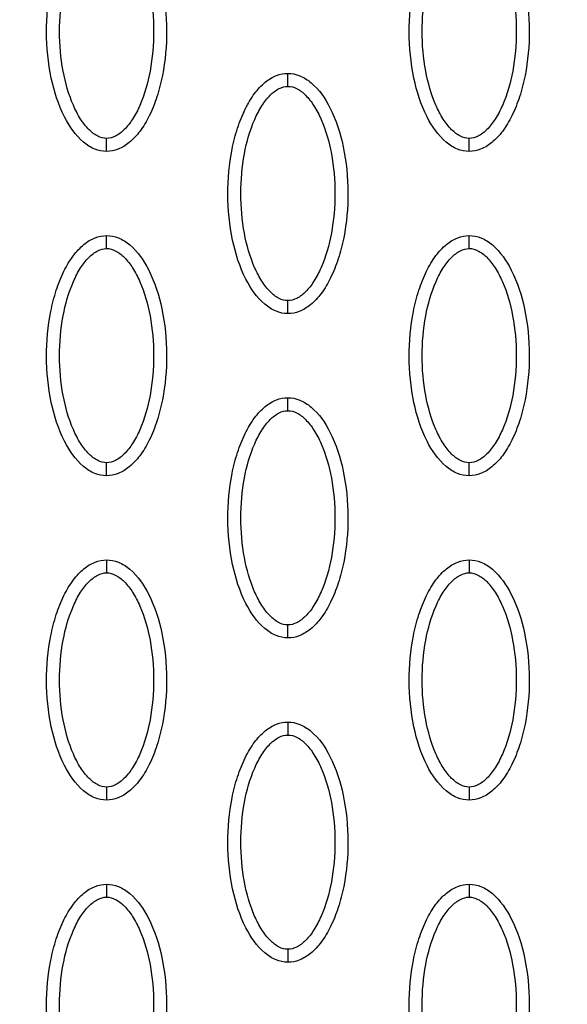
# Model space of a CAD drawing. Units: millimetres. Extents: x -396 to 16651, y 529 to 14565.
# Drawn here: x 9631 to 9673, y 7935 to 8011 of the extents above; entities that cross this region are included whole.
import ezdxf

# ---------------------------------------------------------------- set-up
doc = ezdxf.new("R2010")
doc.units = ezdxf.units.MM
doc.layers.add('Make2D$\\M+5BFC9\\M+5BCFB\\M+5CFDF$\\M+5C6D5\\M+5CDA8\\M+5CFDF', color=18, linetype='Continuous')
doc.layers.add('Make2D$\\M+5BFC9\\M+5BCFB\\M+5CFDF$\\M+5D5FD\\M+5C7D0\\M+5CFDF', color=18, linetype='Continuous')
doc.styles.get("Standard").update_dxf_attribs({"font": 'Ubuntu-Regular.ttf'})
doc.dimstyles.new('Qitele', dxfattribs={"dimscale": 85, "dimtxt": 4, "dimasz": 5, "dimexe": 4, "dimexo": 0, "dimgap": 3, "dimtad": 1, "dimdec": 0, "dimrnd": 10, "dimzin": 1, "dimtxsty": 'Standard', "dimblk": 'OBLIQUE', "dimcen": 5, "dimdle": 4, "dimclrd": 256, "dimclre": 256, "dimclrt": 256, "dimadec": 0, "dimazin": 0, "dimtfac": 1, "dimtdec": 0, "dimtmove": 0, "dimatfit": 3, "dimldrblk": 'OBLIQUE', "dimfxl": 0, "dimlwd": 40, "dimlwe": 30, "dimarcsym": 0})

# ---------------------------------------------------------------- blocks, each defined once
blk = doc.blocks.new('_Oblique')
at = {"color": 0, "linetype": 'ByBlock', "lineweight": -2}
blk.add_line((-0.5, -0.5), (0.5, 0.5), dxfattribs=at)
blk = doc.blocks.new('*D6')
at = {"lineweight": 40, "transparency": 16777216}
blk.add_line((1146.549, 11131.453), (1146.549, 2432.855), dxfattribs=at)
at = {"lineweight": 30, "transparency": 16777216}
for p, q in [((1656.549, 10791.453), (806.549, 10791.453)), ((1656.549, 2772.855), (806.549, 2772.855))]:
    blk.add_line(p, q, dxfattribs=at)
at = {"layer": 'Defpoints', "color": 0, "transparency": 16777216}
for p in [(10791.354, 10791.453), (1146.549, 2772.855), (7313.177, 2772.855)]:
    blk.add_point(p, dxfattribs=at)
at = {"lineweight": 40, "transparency": 16777216, "xscale": 425, "yscale": 425, "zscale": 425}
for p, rotation in [((1146.549, 10791.453), 90), ((1146.549, 2772.855), 270)]:
    blk.add_blockref('_Oblique', p, dxfattribs=dict(at, rotation=rotation))
at = {"transparency": 16777216, "insert": (713.944, 6854.215), "char_height": 340, "attachment_point": 5, "rotation": 90}
blk.add_mtext('8020', dxfattribs=at)
blk = doc.blocks.new('*D8')
at = {"lineweight": 40, "transparency": 16777216}
blk.add_line((259.356, 13041.932), (259.356, 529.147), dxfattribs=at)
at = {"lineweight": 30, "transparency": 16777216}
for p, q in [((769.356, 12701.932), (-80.644, 12701.932)), ((769.356, 869.147), (-80.644, 869.147))]:
    blk.add_line(p, q, dxfattribs=at)
at = {"layer": 'Defpoints', "color": 0, "transparency": 16777216}
for p in [(10498.484, 12701.932), (259.356, 869.147), (7000.57, 869.147)]:
    blk.add_point(p, dxfattribs=at)
at = {"lineweight": 40, "transparency": 16777216, "xscale": 425, "yscale": 425, "zscale": 425}
for p, rotation in [((259.356, 12701.932), 90), ((259.356, 869.147), 270)]:
    blk.add_blockref('_Oblique', p, dxfattribs=dict(at, rotation=rotation))
at = {"transparency": 16777216, "insert": (-173.249, 6863.206), "char_height": 340, "attachment_point": 5, "rotation": 90}
blk.add_mtext('11830', dxfattribs=at)

msp = doc.modelspace()

# ---------------------------------------------------------------- linework, layer by layer
at = {"layer": 'Make2D$\\M+5BFC9\\M+5BCFB\\M+5CFDF$\\M+5C6D5\\M+5CDA8\\M+5CFDF', "color": 0}
for points, knots in [([(9637.317, 8000.878), (9637.006, 8000.878), (9636.354, 8001.01), (9635.104, 8001.832), (9633.843, 8003.696), (9632.913, 8006.634), (9632.582, 8010.043), (9632.837, 8012.96), (9633.397, 8015.144), (9633.968, 8016.597), (9634.675, 8017.804), (9635.494, 8018.695), (9636.379, 8019.255), (9637.017, 8019.382), (9637.317, 8019.382)], [0, 0, 0, 0, 0.931276, 1.963919, 4.405768, 7.571965, 11.148137, 14.632233, 16.315096, 17.90115, 19.303978, 20.494603, 21.507941, 22.408096, 22.408096, 22.408096, 22.408096]), ([(9637.317, 8019.382), (9637.628, 8019.381), (9638.28, 8019.25), (9639.53, 8018.427), (9640.791, 8016.564), (9641.72, 8013.625), (9642.052, 8010.217), (9641.797, 8007.3), (9641.237, 8005.115), (9640.666, 8003.663), (9639.959, 8002.456), (9639.139, 8001.565), (9638.255, 8001.005), (9637.616, 8000.877), (9637.317, 8000.878)], [0, 0, 0, 0, 0.931276, 1.963919, 4.405768, 7.571965, 11.148137, 14.632233, 16.315096, 17.90115, 19.303978, 20.494603, 21.507941, 22.408096, 22.408096, 22.408096, 22.408096]), ([(9665.264, 8000.878), (9664.953, 8000.878), (9664.301, 8001.01), (9663.051, 8001.832), (9661.79, 8003.696), (9660.86, 8006.634), (9660.529, 8010.043), (9660.784, 8012.96), (9661.344, 8015.144), (9661.915, 8016.597), (9662.622, 8017.804), (9663.441, 8018.695), (9664.326, 8019.255), (9664.964, 8019.382), (9665.264, 8019.382)], [0, 0, 0, 0, 0.931276, 1.963919, 4.405768, 7.571965, 11.148137, 14.632233, 16.315096, 17.90115, 19.303978, 20.494603, 21.507941, 22.408096, 22.408096, 22.408096, 22.408096]), ([(9665.264, 8019.382), (9665.575, 8019.381), (9666.227, 8019.25), (9667.477, 8018.427), (9668.738, 8016.564), (9669.668, 8013.625), (9669.999, 8010.217), (9669.744, 8007.3), (9669.184, 8005.115), (9668.613, 8003.663), (9667.906, 8002.456), (9667.086, 8001.565), (9666.202, 8001.005), (9665.564, 8000.877), (9665.264, 8000.878)], [0, 0, 0, 0, 0.931276, 1.963919, 4.405768, 7.571965, 11.148137, 14.632233, 16.315096, 17.90115, 19.303978, 20.494603, 21.507941, 22.408096, 22.408096, 22.408096, 22.408096]), ([(9651.29, 7988.386), (9650.979, 7988.387), (9650.327, 7988.518), (9649.078, 7989.341), (9647.816, 7991.204), (9646.887, 7994.143), (9646.555, 7997.551), (9646.811, 8000.468), (9647.37, 8002.653), (9647.941, 8004.105), (9648.648, 8005.312), (9649.468, 8006.203), (9650.352, 8006.763), (9650.991, 8006.891), (9651.29, 8006.89)], [0, 0, 0, 0, 0.931276, 1.963919, 4.405768, 7.571965, 11.148137, 14.632233, 16.315096, 17.90115, 19.303978, 20.494603, 21.507941, 22.408096, 22.408096, 22.408096, 22.408096]), ([(9651.29, 8006.89), (9651.601, 8006.89), (9652.253, 8006.758), (9653.503, 8005.935), (9654.765, 8004.072), (9655.694, 8001.133), (9656.026, 7997.725), (9655.77, 7994.808), (9655.211, 7992.624), (9654.639, 7991.171), (9653.933, 7989.964), (9653.113, 7989.073), (9652.228, 7988.513), (9651.59, 7988.386), (9651.29, 7988.386)], [0, 0, 0, 0, 0.931276, 1.963919, 4.405768, 7.571965, 11.148137, 14.632233, 16.315096, 17.90115, 19.303978, 20.494603, 21.507941, 22.408096, 22.408096, 22.408096, 22.408096]), ([(9637.317, 7975.895), (9637.006, 7975.895), (9636.354, 7976.027), (9635.104, 7976.849), (9633.843, 7978.713), (9632.913, 7981.651), (9632.582, 7985.059), (9632.837, 7987.976), (9633.397, 7990.161), (9633.968, 7991.614), (9634.675, 7992.821), (9635.494, 7993.712), (9636.379, 7994.272), (9637.017, 7994.399), (9637.317, 7994.399)], [0, 0, 0, 0, 0.931276, 1.963919, 4.405768, 7.571965, 11.148137, 14.632233, 16.315096, 17.90115, 19.303978, 20.494603, 21.507941, 22.408096, 22.408096, 22.408096, 22.408096]), ([(9637.317, 7994.399), (9637.628, 7994.398), (9638.28, 7994.267), (9639.53, 7993.444), (9640.791, 7991.58), (9641.72, 7988.642), (9642.052, 7985.234), (9641.797, 7982.317), (9641.237, 7980.132), (9640.666, 7978.68), (9639.959, 7977.472), (9639.139, 7976.581), (9638.255, 7976.022), (9637.616, 7975.894), (9637.317, 7975.895)], [0, 0, 0, 0, 0.931277, 1.963919, 4.405768, 7.571965, 11.148137, 14.632233, 16.315096, 17.90115, 19.303978, 20.494603, 21.507941, 22.408096, 22.408096, 22.408096, 22.408096]), ([(9665.264, 7975.895), (9664.953, 7975.895), (9664.301, 7976.027), (9663.051, 7976.849), (9661.79, 7978.713), (9660.86, 7981.651), (9660.529, 7985.059), (9660.784, 7987.976), (9661.344, 7990.161), (9661.915, 7991.614), (9662.622, 7992.821), (9663.441, 7993.712), (9664.326, 7994.272), (9664.964, 7994.399), (9665.264, 7994.399)], [0, 0, 0, 0, 0.931276, 1.963919, 4.405768, 7.571965, 11.148137, 14.632233, 16.315096, 17.90115, 19.303978, 20.494603, 21.507941, 22.408096, 22.408096, 22.408096, 22.408096]), ([(9665.264, 7994.399), (9665.575, 7994.398), (9666.227, 7994.267), (9667.477, 7993.444), (9668.738, 7991.58), (9669.668, 7988.642), (9669.999, 7985.234), (9669.744, 7982.317), (9669.184, 7980.132), (9668.613, 7978.68), (9667.906, 7977.472), (9667.086, 7976.581), (9666.202, 7976.022), (9665.564, 7975.894), (9665.264, 7975.895)], [0, 0, 0, 0, 0.931277, 1.963919, 4.405768, 7.571965, 11.148137, 14.632233, 16.315096, 17.90115, 19.303978, 20.494603, 21.507941, 22.408096, 22.408096, 22.408096, 22.408096]), ([(9651.29, 7963.403), (9650.979, 7963.404), (9650.327, 7963.535), (9649.078, 7964.358), (9647.816, 7966.221), (9646.887, 7969.16), (9646.555, 7972.568), (9646.811, 7975.485), (9647.37, 7977.67), (9647.941, 7979.122), (9648.648, 7980.329), (9649.468, 7981.22), (9650.352, 7981.78), (9650.991, 7981.908), (9651.29, 7981.907)], [0, 0, 0, 0, 0.931277, 1.963919, 4.405768, 7.571965, 11.148137, 14.632233, 16.315096, 17.90115, 19.303978, 20.494603, 21.507941, 22.408096, 22.408096, 22.408096, 22.408096]), ([(9651.29, 7981.907), (9651.601, 7981.906), (9652.253, 7981.775), (9653.503, 7980.952), (9654.765, 7979.089), (9655.694, 7976.15), (9656.026, 7972.742), (9655.77, 7969.825), (9655.211, 7967.64), (9654.639, 7966.188), (9653.933, 7964.981), (9653.113, 7964.09), (9652.228, 7963.53), (9651.59, 7963.402), (9651.29, 7963.403)], [0, 0, 0, 0, 0.931276, 1.963919, 4.405768, 7.571965, 11.148137, 14.632233, 16.315096, 17.90115, 19.303978, 20.494603, 21.507941, 22.408096, 22.408096, 22.408096, 22.408096]), ([(9637.317, 7950.911), (9637.006, 7950.912), (9636.354, 7951.043), (9635.104, 7951.866), (9633.843, 7953.73), (9632.913, 7956.668), (9632.582, 7960.076), (9632.837, 7962.993), (9633.397, 7965.178), (9633.968, 7966.631), (9634.675, 7967.838), (9635.494, 7968.729), (9636.379, 7969.288), (9637.017, 7969.416), (9637.317, 7969.416)], [0, 0, 0, 0, 0.931276, 1.963919, 4.405768, 7.571965, 11.148137, 14.632233, 16.315096, 17.90115, 19.303978, 20.494603, 21.507941, 22.408096, 22.408096, 22.408096, 22.408096]), ([(9637.317, 7969.416), (9637.628, 7969.415), (9638.28, 7969.284), (9639.53, 7968.461), (9640.791, 7966.597), (9641.72, 7963.659), (9642.052, 7960.251), (9641.797, 7957.334), (9641.237, 7955.149), (9640.666, 7953.696), (9639.959, 7952.489), (9639.139, 7951.598), (9638.255, 7951.038), (9637.616, 7950.911), (9637.317, 7950.911)], [0, 0, 0, 0, 0.931276, 1.963919, 4.405768, 7.571965, 11.148137, 14.632233, 16.315096, 17.90115, 19.303978, 20.494603, 21.507941, 22.408096, 22.408096, 22.408096, 22.408096]), ([(9665.264, 7950.911), (9664.953, 7950.912), (9664.301, 7951.043), (9663.051, 7951.866), (9661.79, 7953.73), (9660.86, 7956.668), (9660.529, 7960.076), (9660.784, 7962.993), (9661.344, 7965.178), (9661.915, 7966.631), (9662.622, 7967.838), (9663.441, 7968.729), (9664.326, 7969.288), (9664.964, 7969.416), (9665.264, 7969.416)], [0, 0, 0, 0, 0.931276, 1.963919, 4.405768, 7.571965, 11.148137, 14.632233, 16.315096, 17.90115, 19.303978, 20.494603, 21.507941, 22.408096, 22.408096, 22.408096, 22.408096]), ([(9665.264, 7969.416), (9665.575, 7969.415), (9666.227, 7969.284), (9667.477, 7968.461), (9668.738, 7966.597), (9669.668, 7963.659), (9669.999, 7960.251), (9669.744, 7957.334), (9669.184, 7955.149), (9668.613, 7953.696), (9667.906, 7952.489), (9667.086, 7951.598), (9666.202, 7951.038), (9665.564, 7950.911), (9665.264, 7950.911)], [0, 0, 0, 0, 0.931276, 1.963919, 4.405768, 7.571965, 11.148137, 14.632233, 16.315096, 17.90115, 19.303978, 20.494603, 21.507941, 22.408096, 22.408096, 22.408096, 22.408096]), ([(9651.29, 7938.42), (9650.979, 7938.421), (9650.327, 7938.552), (9649.078, 7939.375), (9647.816, 7941.238), (9646.887, 7944.177), (9646.555, 7947.585), (9646.811, 7950.502), (9647.37, 7952.687), (9647.941, 7954.139), (9648.648, 7955.346), (9649.468, 7956.237), (9650.352, 7956.797), (9650.991, 7956.925), (9651.29, 7956.924)], [0, 0, 0, 0, 0.931277, 1.963919, 4.405768, 7.571965, 11.148137, 14.632233, 16.315096, 17.90115, 19.303978, 20.494603, 21.507941, 22.408096, 22.408096, 22.408096, 22.408096]), ([(9651.29, 7956.924), (9651.601, 7956.923), (9652.253, 7956.792), (9653.503, 7955.969), (9654.765, 7954.106), (9655.694, 7951.167), (9656.026, 7947.759), (9655.77, 7944.842), (9655.211, 7942.657), (9654.639, 7941.205), (9653.933, 7939.998), (9653.113, 7939.107), (9652.228, 7938.547), (9651.59, 7938.419), (9651.29, 7938.42)], [0, 0, 0, 0, 0.931276, 1.963919, 4.405768, 7.571965, 11.148137, 14.632233, 16.315096, 17.90115, 19.303978, 20.494603, 21.507941, 22.408096, 22.408096, 22.408096, 22.408096]), ([(9637.317, 7925.928), (9637.006, 7925.929), (9636.354, 7926.06), (9635.104, 7926.883), (9633.843, 7928.747), (9632.913, 7931.685), (9632.582, 7935.093), (9632.837, 7938.01), (9633.397, 7940.195), (9633.968, 7941.647), (9634.675, 7942.855), (9635.494, 7943.746), (9636.379, 7944.305), (9637.017, 7944.433), (9637.317, 7944.432)], [0, 0, 0, 0, 0.931276, 1.963919, 4.405768, 7.571965, 11.148137, 14.632233, 16.315096, 17.90115, 19.303978, 20.494603, 21.507941, 22.408096, 22.408096, 22.408096, 22.408096]), ([(9637.317, 7944.432), (9637.628, 7944.432), (9638.28, 7944.3), (9639.53, 7943.478), (9640.791, 7941.614), (9641.72, 7938.676), (9642.052, 7935.267), (9641.797, 7932.351), (9641.237, 7930.166), (9640.666, 7928.713), (9639.959, 7927.506), (9639.139, 7926.615), (9638.255, 7926.055), (9637.616, 7925.928), (9637.317, 7925.928)], [0, 0, 0, 0, 0.931276, 1.963919, 4.405768, 7.571965, 11.148137, 14.632233, 16.315096, 17.90115, 19.303978, 20.494603, 21.507941, 22.408096, 22.408096, 22.408096, 22.408096]), ([(9665.264, 7925.928), (9664.953, 7925.929), (9664.301, 7926.06), (9663.051, 7926.883), (9661.79, 7928.747), (9660.86, 7931.685), (9660.529, 7935.093), (9660.784, 7938.01), (9661.344, 7940.195), (9661.915, 7941.647), (9662.622, 7942.855), (9663.441, 7943.746), (9664.326, 7944.305), (9664.964, 7944.433), (9665.264, 7944.432)], [0, 0, 0, 0, 0.931276, 1.963919, 4.405768, 7.571965, 11.148137, 14.632233, 16.315096, 17.90115, 19.303978, 20.494603, 21.507941, 22.408096, 22.408096, 22.408096, 22.408096]), ([(9665.264, 7944.432), (9665.575, 7944.432), (9666.227, 7944.3), (9667.477, 7943.478), (9668.738, 7941.614), (9669.668, 7938.676), (9669.999, 7935.267), (9669.744, 7932.351), (9669.184, 7930.166), (9668.613, 7928.713), (9667.906, 7927.506), (9667.086, 7926.615), (9666.202, 7926.055), (9665.564, 7925.928), (9665.264, 7925.928)], [0, 0, 0, 0, 0.931277, 1.963919, 4.405768, 7.571965, 11.148137, 14.632233, 16.315096, 17.90115, 19.303978, 20.494603, 21.507941, 22.408096, 22.408096, 22.408096, 22.408096])]:
    msp.add_open_spline(points, degree=3, knots=knots, dxfattribs=at)
at = {"layer": 'Make2D$\\M+5BFC9\\M+5BCFB\\M+5CFDF$\\M+5D5FD\\M+5C7D0\\M+5CFDF', "color": 0}
for points, knots in [([(9637.317, 8001.877), (9637.084, 8001.875), (9636.576, 8002.025), (9635.889, 8002.573), (9635.257, 8003.398), (9634.494, 8004.888), (9633.859, 8007.155), (9633.602, 8010.125), (9633.858, 8013.101), (9634.494, 8015.375), (9635.259, 8016.863), (9635.886, 8017.682), (9636.568, 8018.232), (9637.08, 8018.384), (9637.317, 8018.383)], [0, 0, 0, 0, 0.695548, 1.55083, 2.605063, 3.799426, 6.552763, 9.628831, 12.70974, 15.480796, 16.671344, 17.708738, 18.562502, 19.270195, 19.270195, 19.270195, 19.270195]), ([(9637.317, 8018.383), (9637.55, 8018.384), (9638.058, 8018.235), (9638.745, 8017.687), (9639.376, 8016.862), (9640.14, 8015.372), (9640.775, 8013.105), (9641.032, 8010.134), (9640.776, 8007.158), (9640.139, 8004.885), (9639.375, 8003.396), (9638.748, 8002.577), (9638.065, 8002.028), (9637.554, 8001.875), (9637.317, 8001.877)], [0, 0, 0, 0, 0.695548, 1.55083, 2.605063, 3.799426, 6.552763, 9.628831, 12.70974, 15.480796, 16.671344, 17.708738, 18.562502, 19.270195, 19.270195, 19.270195, 19.270195]), ([(9665.264, 8001.877), (9665.031, 8001.875), (9664.523, 8002.025), (9663.836, 8002.573), (9663.205, 8003.398), (9662.441, 8004.888), (9661.806, 8007.155), (9661.549, 8010.125), (9661.805, 8013.101), (9662.441, 8015.375), (9663.206, 8016.863), (9663.833, 8017.682), (9664.516, 8018.232), (9665.027, 8018.384), (9665.264, 8018.383)], [0, 0, 0, 0, 0.695548, 1.55083, 2.605063, 3.799426, 6.552763, 9.628831, 12.70974, 15.480796, 16.671344, 17.708738, 18.562502, 19.270195, 19.270195, 19.270195, 19.270195]), ([(9665.264, 8018.383), (9665.497, 8018.384), (9666.005, 8018.235), (9666.692, 8017.687), (9667.323, 8016.862), (9668.087, 8015.372), (9668.722, 8013.105), (9668.979, 8010.134), (9668.723, 8007.158), (9668.087, 8004.885), (9667.322, 8003.396), (9666.695, 8002.577), (9666.012, 8002.028), (9665.501, 8001.875), (9665.264, 8001.877)], [0, 0, 0, 0, 0.695548, 1.55083, 2.605063, 3.799426, 6.552763, 9.628831, 12.70974, 15.480796, 16.671344, 17.708738, 18.562502, 19.270195, 19.270195, 19.270195, 19.270195]), ([(9651.29, 7989.385), (9651.058, 7989.384), (9650.549, 7989.533), (9649.862, 7990.081), (9649.231, 7990.906), (9648.467, 7992.396), (9647.833, 7994.663), (9647.575, 7997.634), (9647.831, 8000.61), (9648.468, 8002.883), (9649.232, 8004.372), (9649.859, 8005.19), (9650.542, 8005.74), (9651.053, 8005.893), (9651.29, 8005.891)], [0, 0, 0, 0, 0.695548, 1.55083, 2.605063, 3.799426, 6.552763, 9.628831, 12.70974, 15.480796, 16.671344, 17.708738, 18.562502, 19.270195, 19.270195, 19.270195, 19.270195]), ([(9651.29, 8005.891), (9651.523, 8005.893), (9652.032, 8005.743), (9652.719, 8005.195), (9653.35, 8004.37), (9654.114, 8002.88), (9654.748, 8000.613), (9655.005, 7997.643), (9654.749, 7994.667), (9654.113, 7992.393), (9653.349, 7990.905), (9652.722, 7990.086), (9652.039, 7989.536), (9651.527, 7989.384), (9651.29, 7989.385)], [0, 0, 0, 0, 0.695548, 1.55083, 2.605063, 3.799426, 6.552763, 9.628831, 12.70974, 15.480796, 16.671344, 17.708738, 18.562502, 19.270195, 19.270195, 19.270195, 19.270195]), ([(9637.317, 7976.894), (9637.084, 7976.892), (9636.576, 7977.041), (9635.889, 7977.589), (9635.257, 7978.415), (9634.494, 7979.904), (9633.859, 7982.172), (9633.602, 7985.142), (9633.858, 7988.118), (9634.494, 7990.392), (9635.259, 7991.88), (9635.886, 7992.699), (9636.568, 7993.249), (9637.08, 7993.401), (9637.317, 7993.4)], [0, 0, 0, 0, 0.695548, 1.55083, 2.605063, 3.799426, 6.552763, 9.628831, 12.70974, 15.480796, 16.671344, 17.708738, 18.562502, 19.270195, 19.270195, 19.270195, 19.270195]), ([(9637.317, 7993.4), (9637.55, 7993.401), (9638.058, 7993.252), (9638.745, 7992.704), (9639.376, 7991.879), (9640.14, 7990.389), (9640.775, 7988.121), (9641.032, 7985.151), (9640.776, 7982.175), (9640.139, 7979.901), (9639.375, 7978.413), (9638.748, 7977.594), (9638.065, 7977.045), (9637.554, 7976.892), (9637.317, 7976.894)], [0, 0, 0, 0, 0.695548, 1.55083, 2.605063, 3.799426, 6.552763, 9.628831, 12.70974, 15.480796, 16.671344, 17.708738, 18.562502, 19.270195, 19.270195, 19.270195, 19.270195]), ([(9665.264, 7976.894), (9665.031, 7976.892), (9664.523, 7977.041), (9663.836, 7977.589), (9663.205, 7978.415), (9662.441, 7979.904), (9661.806, 7982.172), (9661.549, 7985.142), (9661.805, 7988.118), (9662.441, 7990.392), (9663.206, 7991.88), (9663.833, 7992.699), (9664.516, 7993.249), (9665.027, 7993.401), (9665.264, 7993.4)], [0, 0, 0, 0, 0.695548, 1.55083, 2.605063, 3.799426, 6.552763, 9.628831, 12.70974, 15.480796, 16.671344, 17.708738, 18.562502, 19.270195, 19.270195, 19.270195, 19.270195]), ([(9665.264, 7993.4), (9665.497, 7993.401), (9666.005, 7993.252), (9666.692, 7992.704), (9667.323, 7991.879), (9668.087, 7990.389), (9668.722, 7988.121), (9668.979, 7985.151), (9668.723, 7982.175), (9668.087, 7979.901), (9667.322, 7978.413), (9666.695, 7977.594), (9666.012, 7977.045), (9665.501, 7976.892), (9665.264, 7976.894)], [0, 0, 0, 0, 0.695548, 1.55083, 2.605063, 3.799426, 6.552763, 9.628831, 12.70974, 15.480796, 16.671344, 17.708738, 18.562502, 19.270195, 19.270195, 19.270195, 19.270195]), ([(9637.317, 7802.062), (9639.283, 7802.063), (9643.248, 7802.147), (9651.265, 7802.762), (9659.31, 7803.922), (9667.085, 7805.814), (9672.698, 7807.432), (9678.008, 7809.427), (9683.044, 7811.602), (9687.882, 7814.164), (9691.541, 7816.471), (9694.264, 7818.385), (9696.017, 7819.761), (9697.782, 7821.257), (9699.53, 7822.866), (9701.146, 7824.468), (9703.137, 7826.665), (9705.337, 7829.53), (9707.636, 7833.096), (9709.479, 7836.982), (9710.979, 7841.116), (9711.879, 7845.574), (9712.241, 7850.037), (9711.938, 7853.956), (9711.336, 7857.535), (9710.763, 7860.23), (9709.903, 7864.005), (9708.807, 7868.717), (9706.072, 7880.766), (9703.584, 7891.943), (9700.958, 7903.455), (9699.617, 7909.158), (9698.322, 7915.092), (9697.479, 7919.809), (9696.911, 7924.827), (9696.69, 7931.35), (9697.436, 7937.862), (9698.52, 7943.251), (9699.499, 7946.751), (9700.658, 7950.04), (9702.899, 7955.69), (9705.878, 7962.123), (9709.99, 7972.268), (9712.294, 7978.835), (9713.802, 7983.571)], [0, 0, 0, 0, 5.899988, 11.890037, 24.11889, 30.250715, 35.8774, 41.64346, 47.250341, 52.332005, 58.049171, 60.220852, 62.317383, 64.730909, 67.160228, 69.441876, 71.557375, 76.051718, 80.268145, 84.26738, 88.930616, 93.444474, 97.86589, 102.34757, 105.188076, 108.766402, 110.600875, 116.809313, 123.277256, 147.667619, 151.160327, 158.700913, 165.242421, 169.381424, 173.072189, 180.386714, 188.921929, 192.677236, 196.883213, 199.809281, 203.140271, 215.110604, 221.067499, 235.977649, 235.977649, 235.977649, 235.977649]), ([(9651.29, 7964.402), (9651.058, 7964.4), (9650.549, 7964.55), (9649.862, 7965.098), (9649.231, 7965.923), (9648.467, 7967.413), (9647.833, 7969.68), (9647.575, 7972.65), (9647.831, 7975.627), (9648.468, 7977.9), (9649.232, 7979.388), (9649.859, 7980.207), (9650.542, 7980.757), (9651.053, 7980.91), (9651.29, 7980.908)], [0, 0, 0, 0, 0.695548, 1.55083, 2.605063, 3.799426, 6.552763, 9.628831, 12.70974, 15.480796, 16.671344, 17.708738, 18.562502, 19.270195, 19.270195, 19.270195, 19.270195]), ([(9651.29, 7980.908), (9651.523, 7980.91), (9652.032, 7980.76), (9652.719, 7980.212), (9653.35, 7979.387), (9654.114, 7977.897), (9654.748, 7975.63), (9655.005, 7972.66), (9654.749, 7969.684), (9654.113, 7967.41), (9653.349, 7965.922), (9652.722, 7965.103), (9652.039, 7964.553), (9651.527, 7964.4), (9651.29, 7964.402)], [0, 0, 0, 0, 0.695548, 1.55083, 2.605063, 3.799426, 6.552763, 9.628831, 12.70974, 15.480796, 16.671344, 17.708738, 18.562502, 19.270195, 19.270195, 19.270195, 19.270195]), ([(9637.317, 7951.91), (9637.084, 7951.909), (9636.576, 7952.058), (9635.889, 7952.606), (9635.257, 7953.432), (9634.494, 7954.921), (9633.859, 7957.189), (9633.602, 7960.159), (9633.858, 7963.135), (9634.494, 7965.409), (9635.259, 7966.897), (9635.886, 7967.716), (9636.568, 7968.265), (9637.08, 7968.418), (9637.317, 7968.416)], [0, 0, 0, 0, 0.695548, 1.55083, 2.605063, 3.799426, 6.552763, 9.628831, 12.70974, 15.480796, 16.671344, 17.708738, 18.562502, 19.270195, 19.270195, 19.270195, 19.270195]), ([(9637.317, 7968.416), (9637.55, 7968.418), (9638.058, 7968.269), (9638.745, 7967.721), (9639.376, 7966.895), (9640.14, 7965.406), (9640.775, 7963.138), (9641.032, 7960.168), (9640.776, 7957.192), (9640.139, 7954.918), (9639.375, 7953.43), (9638.748, 7952.611), (9638.065, 7952.062), (9637.554, 7951.909), (9637.317, 7951.91)], [0, 0, 0, 0, 0.695548, 1.55083, 2.605063, 3.799426, 6.552763, 9.628831, 12.70974, 15.480796, 16.671344, 17.708738, 18.562502, 19.270195, 19.270195, 19.270195, 19.270195]), ([(9665.264, 7951.91), (9665.031, 7951.909), (9664.523, 7952.058), (9663.836, 7952.606), (9663.205, 7953.432), (9662.441, 7954.921), (9661.806, 7957.189), (9661.549, 7960.159), (9661.805, 7963.135), (9662.441, 7965.409), (9663.206, 7966.897), (9663.833, 7967.716), (9664.516, 7968.265), (9665.027, 7968.418), (9665.264, 7968.416)], [0, 0, 0, 0, 0.695548, 1.55083, 2.605063, 3.799426, 6.552763, 9.628831, 12.70974, 15.480796, 16.671344, 17.708738, 18.562502, 19.270195, 19.270195, 19.270195, 19.270195]), ([(9665.264, 7968.416), (9665.497, 7968.418), (9666.005, 7968.269), (9666.692, 7967.721), (9667.323, 7966.895), (9668.087, 7965.406), (9668.722, 7963.138), (9668.979, 7960.168), (9668.723, 7957.192), (9668.087, 7954.918), (9667.322, 7953.43), (9666.695, 7952.611), (9666.012, 7952.062), (9665.501, 7951.909), (9665.264, 7951.91)], [0, 0, 0, 0, 0.695548, 1.55083, 2.605063, 3.799426, 6.552763, 9.628831, 12.70974, 15.480796, 16.671344, 17.708738, 18.562502, 19.270195, 19.270195, 19.270195, 19.270195]), ([(9651.29, 7939.419), (9651.058, 7939.417), (9650.549, 7939.567), (9649.862, 7940.115), (9649.231, 7940.94), (9648.467, 7942.43), (9647.833, 7944.697), (9647.575, 7947.667), (9647.831, 7950.643), (9648.468, 7952.917), (9649.232, 7954.405), (9649.859, 7955.224), (9650.542, 7955.774), (9651.053, 7955.927), (9651.29, 7955.925)], [0, 0, 0, 0, 0.695548, 1.55083, 2.605063, 3.799426, 6.552763, 9.628831, 12.70974, 15.480796, 16.671344, 17.708738, 18.562502, 19.270195, 19.270195, 19.270195, 19.270195]), ([(9651.29, 7955.925), (9651.523, 7955.926), (9652.032, 7955.777), (9652.719, 7955.229), (9653.35, 7954.404), (9654.114, 7952.914), (9654.748, 7950.647), (9655.005, 7947.677), (9654.749, 7944.7), (9654.113, 7942.427), (9653.349, 7940.938), (9652.722, 7940.12), (9652.039, 7939.57), (9651.527, 7939.417), (9651.29, 7939.419)], [0, 0, 0, 0, 0.695548, 1.55083, 2.605063, 3.799426, 6.552763, 9.628831, 12.70974, 15.480796, 16.671344, 17.708738, 18.562502, 19.270195, 19.270195, 19.270195, 19.270195]), ([(9637.317, 7926.927), (9637.084, 7926.926), (9636.576, 7927.075), (9635.889, 7927.623), (9635.257, 7928.448), (9634.494, 7929.938), (9633.859, 7932.206), (9633.602, 7935.176), (9633.858, 7938.152), (9634.494, 7940.426), (9635.259, 7941.914), (9635.886, 7942.733), (9636.568, 7943.282), (9637.08, 7943.435), (9637.317, 7943.433)], [0, 0, 0, 0, 0.695548, 1.55083, 2.605063, 3.799426, 6.552763, 9.628831, 12.70974, 15.480796, 16.671344, 17.708738, 18.562502, 19.270195, 19.270195, 19.270195, 19.270195]), ([(9637.317, 7943.433), (9637.55, 7943.435), (9638.058, 7943.286), (9638.745, 7942.738), (9639.376, 7941.912), (9640.14, 7940.423), (9640.775, 7938.155), (9641.032, 7935.185), (9640.776, 7932.209), (9640.139, 7929.935), (9639.375, 7928.447), (9638.748, 7927.628), (9638.065, 7927.078), (9637.554, 7926.926), (9637.317, 7926.927)], [0, 0, 0, 0, 0.695548, 1.55083, 2.605063, 3.799426, 6.552763, 9.628831, 12.70974, 15.480796, 16.671344, 17.708738, 18.562502, 19.270195, 19.270195, 19.270195, 19.270195]), ([(9665.264, 7926.927), (9665.031, 7926.926), (9664.523, 7927.075), (9663.836, 7927.623), (9663.205, 7928.448), (9662.441, 7929.938), (9661.806, 7932.206), (9661.549, 7935.176), (9661.805, 7938.152), (9662.441, 7940.426), (9663.206, 7941.914), (9663.833, 7942.733), (9664.516, 7943.282), (9665.027, 7943.435), (9665.264, 7943.433)], [0, 0, 0, 0, 0.695548, 1.55083, 2.605063, 3.799426, 6.552763, 9.628831, 12.70974, 15.480796, 16.671344, 17.708738, 18.562502, 19.270195, 19.270195, 19.270195, 19.270195]), ([(9665.264, 7943.433), (9665.497, 7943.435), (9666.005, 7943.286), (9666.692, 7942.738), (9667.323, 7941.912), (9668.087, 7940.423), (9668.722, 7938.155), (9668.979, 7935.185), (9668.723, 7932.209), (9668.087, 7929.935), (9667.322, 7928.447), (9666.695, 7927.628), (9666.012, 7927.078), (9665.501, 7926.926), (9665.264, 7926.927)], [0, 0, 0, 0, 0.695548, 1.55083, 2.605063, 3.799426, 6.552763, 9.628831, 12.70974, 15.480796, 16.671344, 17.708738, 18.562502, 19.270195, 19.270195, 19.270195, 19.270195])]:
    msp.add_open_spline(points, degree=3, knots=knots, dxfattribs=at)
for points, weights in [([(9651.29, 8005.891), (9651.29, 8006.476), (9651.29, 8006.89), (9651.29, 8006.89)], [1, 0.804777884954, 0.804783411528, 1]), ([(9637.317, 8000.878), (9637.317, 8000.878), (9637.317, 8001.292), (9637.317, 8001.877)], [1, 0.804783336551, 0.804777800895, 1]), ([(9665.264, 8000.878), (9665.264, 8000.878), (9665.264, 8001.292), (9665.264, 8001.877)], [1, 0.804783336551, 0.804777800895, 1]), ([(9637.317, 7993.4), (9637.317, 7993.985), (9637.317, 7994.399), (9637.317, 7994.399)], [1, 0.804777884966, 0.804783411542, 1]), ([(9665.264, 7993.4), (9665.264, 7993.985), (9665.264, 7994.399), (9665.264, 7994.399)], [1, 0.804777884966, 0.804783411542, 1]), ([(9651.29, 7988.386), (9651.29, 7988.386), (9651.29, 7988.8), (9651.29, 7989.385)], [1, 0.804783336551, 0.804777800894, 1]), ([(9651.29, 7980.908), (9651.29, 7981.493), (9651.29, 7981.907), (9651.29, 7981.907)], [1, 0.804777800954, 0.804783336618, 1]), ([(9637.317, 7975.895), (9637.317, 7975.895), (9637.317, 7976.308), (9637.317, 7976.894)], [1, 0.804783336551, 0.804777800894, 1]), ([(9665.264, 7975.895), (9665.264, 7975.895), (9665.264, 7976.308), (9665.264, 7976.894)], [1, 0.804783336551, 0.804777800894, 1]), ([(9637.317, 7969.416), (9637.317, 7969.416), (9637.317, 7969.002), (9637.317, 7968.416)], [1, 0.804783411629, 0.804777885043, 1]), ([(9665.264, 7969.416), (9665.264, 7969.416), (9665.264, 7969.002), (9665.264, 7968.416)], [1, 0.804783411629, 0.804777885043, 1]), ([(9651.29, 7963.403), (9651.29, 7963.403), (9651.29, 7963.817), (9651.29, 7964.402)], [1, 0.804783336551, 0.804777800895, 1]), ([(9651.29, 7956.924), (9651.29, 7956.924), (9651.29, 7956.51), (9651.29, 7955.925)], [1, 0.80478341158, 0.804777885, 1]), ([(9637.317, 7951.91), (9637.317, 7951.325), (9637.317, 7950.911), (9637.317, 7950.911)], [1, 0.804777885043, 0.804783411629, 1]), ([(9665.264, 7951.91), (9665.264, 7951.325), (9665.264, 7950.911), (9665.264, 7950.911)], [1, 0.804777885043, 0.804783411629, 1]), ([(9637.317, 7944.432), (9637.317, 7944.432), (9637.317, 7944.019), (9637.317, 7943.433)], [1, 0.804783411629, 0.804777885043, 1]), ([(9665.264, 7944.432), (9665.264, 7944.432), (9665.264, 7944.019), (9665.264, 7943.433)], [1, 0.804783411629, 0.804777885043, 1]), ([(9651.29, 7939.419), (9651.29, 7938.834), (9651.29, 7938.42), (9651.29, 7938.42)], [1, 0.804777885116, 0.80478341171, 1])]:
    msp.add_rational_spline(points, weights, degree=3, dxfattribs=at)

# ---------------------------------------------------------------- dimensions: what is measured, and where the dimension line sits
at = {"color": 0}
for base, p1, p2, picture, middle in [((259.356, 869.147), (10498.484, 12701.932), (7000.57, 869.147), '*D8', (259.356, 6863.206)), ((1146.549, 2772.855), (10791.354, 10791.453), (7313.177, 2772.855), '*D6', (1146.549, 6854.215))]:
    dim = msp.add_linear_dim(base=base, p1=p1, p2=p2, angle=90, dimstyle='Qitele', dxfattribs=at)
    dim.commit()
    dim.dimension.update_dxf_attribs({"geometry": picture, "text_midpoint": middle, "dimtype": 160})

doc.saveas('drawing.dxf')
